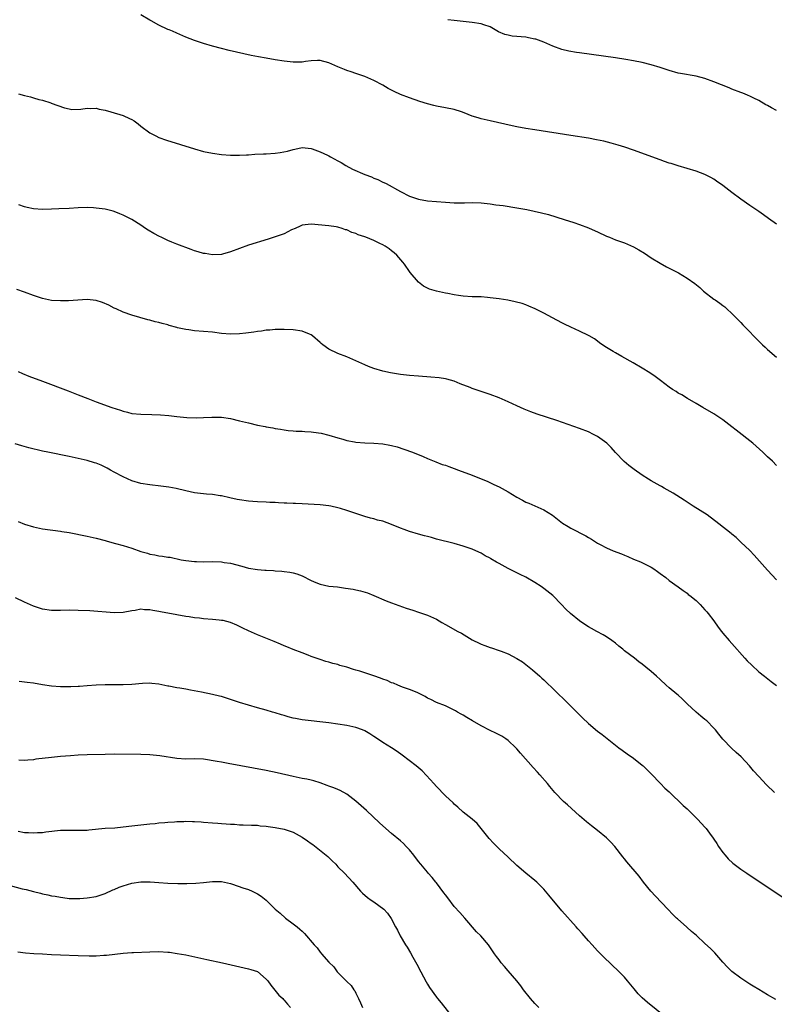
# Model space of a CAD drawing. Units: inches. Extents: x 2631000 to 2634000, y 1443000 to 1446000.
# Drawn here: x 2631524 to 2631692, y 1444884 to 1445104 of the extents above; entities that cross this region are included whole.
import ezdxf

# ---------------------------------------------------------------- set-up
doc = ezdxf.new("R2010")
doc.units = ezdxf.units.IN
doc.header["$MEASUREMENT"] = 0
doc.layers.add('LD26311443_10ft', color=100, linetype='Continuous')

msp = doc.modelspace()

# ---------------------------------------------------------------- linework, layer by layer
at = {"layer": 'LD26311443_10ft'}
for points, elevation in [([(2631693, 1445057.9), (2631691.22, 1445059.22), (2631690.05, 1445060.05), (2631689, 1445060.73), (2631687, 1445062.09), (2631685, 1445063.48), (2631682.98, 1445064.98), (2631681, 1445066.53), (2631679.57, 1445067.57), (2631679, 1445067.96), (2631678.34, 1445068.34), (2631677, 1445069.05), (2631675, 1445069.76), (2631673, 1445070.33), (2631671, 1445070.93), (2631669.45, 1445071.45), (2631669, 1445071.58), (2631667.96, 1445071.96), (2631667, 1445072.26), (2631661, 1445074.45), (2631659.11, 1445075.11), (2631657.6, 1445075.6), (2631656.04, 1445076.04), (2631654.43, 1445076.43), (2631652.78, 1445076.78), (2631651, 1445077.11), (2631647, 1445077.75), (2631639, 1445078.97), (2631637, 1445079.29), (2631635, 1445079.66), (2631633.89, 1445079.89), (2631628.99, 1445080.99), (2631627, 1445081.46), (2631626.32, 1445081.68), (2631625, 1445082.07), (2631623.21, 1445082.79), (2631622.63, 1445083), (2631621, 1445083.55), (2631619, 1445083.93), (2631617, 1445084.27), (2631616.41, 1445084.41), (2631615, 1445084.78), (2631613.31, 1445085.31), (2631611, 1445086.12), (2631609, 1445086.91), (2631607.58, 1445087.58), (2631606.26, 1445088.26), (2631605, 1445088.96), (2631603, 1445090.02), (2631601, 1445090.89), (2631599.43, 1445091.43), (2631599, 1445091.56), (2631597.96, 1445091.96), (2631597, 1445092.24), (2631596.49, 1445092.49), (2631595, 1445093.08), (2631593, 1445093.97), (2631591, 1445094.47), (2631590.46, 1445094.46), (2631589, 1445094.39), (2631587.77, 1445094.23), (2631587, 1445094.14), (2631585, 1445094.13), (2631583, 1445094.36), (2631581, 1445094.66), (2631579, 1445094.98), (2631577.28, 1445095.28), (2631575.61, 1445095.61), (2631573.97, 1445095.97), (2631570.73, 1445096.73), (2631569, 1445097.17), (2631567, 1445097.68), (2631565, 1445098.26), (2631563, 1445098.93), (2631561, 1445099.71), (2631559, 1445100.56), (2631558.02, 1445101), (2631557.3, 1445101.3), (2631557, 1445101.41), (2631555, 1445102.34), (2631553.31, 1445103.31), (2631553, 1445103.47), (2631551, 1445104.65)], 9700), ([(2631693, 1445083.34), (2631691.89, 1445083.89), (2631691, 1445084.42), (2631690.6, 1445084.59), (2631689, 1445085.51), (2631687.9, 1445086.1), (2631687, 1445086.54), (2631686.66, 1445086.66), (2631685.85, 1445087), (2631685.23, 1445087.23), (2631685, 1445087.34), (2631683, 1445088.05), (2631682.37, 1445088.37), (2631679, 1445089.75), (2631677, 1445090.45), (2631675, 1445090.96), (2631671.55, 1445091.55), (2631671, 1445091.67), (2631669, 1445092.21), (2631667, 1445092.9), (2631665, 1445093.54), (2631663, 1445094.03), (2631661, 1445094.41), (2631659.29, 1445094.71), (2631657, 1445095.07), (2631649, 1445096.17), (2631648.28, 1445096.28), (2631646.58, 1445096.58), (2631645, 1445096.96), (2631643, 1445097.69), (2631641, 1445098.54), (2631639.81, 1445099), (2631639.21, 1445099.21), (2631639, 1445099.26), (2631637.57, 1445099.57), (2631637, 1445099.66), (2631633.93, 1445099.93), (2631633, 1445100.11), (2631632.3, 1445100.3), (2631630.9, 1445100.9), (2631629, 1445101.97), (2631627.56, 1445102.44), (2631627, 1445102.67), (2631625, 1445102.98), (2631621, 1445103.38), (2631619.59, 1445103.59)], 9690), ([(2631523.62, 1445087), (2631525, 1445086.65), (2631526.35, 1445086.35), (2631527, 1445086.13), (2631528.2, 1445085.8), (2631529, 1445085.62), (2631530.84, 1445085), (2631530.97, 1445084.97), (2631532.45, 1445084.44), (2631533.9, 1445083.9), (2631535, 1445083.67), (2631535.57, 1445083.57), (2631537.6, 1445083.6), (2631539, 1445083.81), (2631539.75, 1445083.75), (2631541, 1445083.82), (2631541.64, 1445083.64), (2631543, 1445083.41), (2631544.26, 1445083), (2631547, 1445082.17), (2631548.47, 1445081.53), (2631549, 1445081.32), (2631549.52, 1445081), (2631550.35, 1445080.35), (2631551, 1445079.81), (2631553, 1445078.3), (2631554.34, 1445077.66), (2631555, 1445077.31), (2631556.7, 1445076.7), (2631563, 1445074.76), (2631565, 1445074.19), (2631567, 1445073.75), (2631569, 1445073.48), (2631571, 1445073.34), (2631573, 1445073.32), (2631574.59, 1445073.41), (2631575, 1445073.42), (2631576.46, 1445073.54), (2631578.36, 1445073.64), (2631579, 1445073.66), (2631581, 1445073.78), (2631582.08, 1445073.92), (2631583.77, 1445074.23), (2631585, 1445074.62), (2631585.35, 1445074.65), (2631587, 1445075.05), (2631589, 1445074.81), (2631589.26, 1445074.74), (2631591, 1445074.07), (2631592.65, 1445073.35), (2631593, 1445073.18), (2631593.31, 1445073), (2631595, 1445072.11), (2631595.69, 1445071.69), (2631596.79, 1445071), (2631598.24, 1445070.24), (2631601, 1445069.01), (2631602.48, 1445068.48), (2631603, 1445068.21), (2631603.9, 1445067.9), (2631605, 1445067.34), (2631605.25, 1445067.25), (2631605.76, 1445067), (2631609, 1445065.19), (2631611, 1445064.22), (2631613, 1445063.53), (2631615, 1445063.15), (2631617, 1445062.96), (2631619, 1445062.81), (2631621, 1445062.72), (2631623.27, 1445062.73), (2631625, 1445062.79), (2631627, 1445062.7), (2631629, 1445062.45), (2631630.25, 1445062.25), (2631631.94, 1445062.07), (2631635, 1445061.6), (2631636.74, 1445061.26), (2631637.19, 1445061.19), (2631640.49, 1445060.49), (2631642.07, 1445060.07), (2631645.56, 1445059), (2631647.68, 1445058.32), (2631649, 1445057.87), (2631651, 1445057.12), (2631652.44, 1445056.44), (2631653, 1445056.21), (2631655, 1445055.27), (2631655.69, 1445055), (2631657, 1445054.44), (2631659, 1445053.74), (2631661, 1445052.9), (2631662.22, 1445052.22), (2631663.45, 1445051.45), (2631665, 1445050.45), (2631667, 1445049.23), (2631668.43, 1445048.43), (2631669, 1445048.14), (2631671.05, 1445047.05), (2631673, 1445045.91), (2631674.7, 1445044.7), (2631675.81, 1445043.81), (2631676.69, 1445043), (2631679, 1445041.2), (2631679.26, 1445041), (2631680.31, 1445040.31), (2631681, 1445039.74), (2631681.44, 1445039.44), (2631681.9, 1445039), (2631683, 1445038), (2631684.51, 1445036.51), (2631685, 1445035.95), (2631685.48, 1445035.48), (2631685.9, 1445035), (2631687, 1445033.87), (2631687.81, 1445033), (2631689.43, 1445031.43), (2631689.83, 1445031), (2631690.44, 1445030.44), (2631691, 1445029.94), (2631693, 1445028.26)], 9710), ([(2631693, 1445004.08), (2631692.07, 1445005), (2631691, 1445005.97), (2631689.95, 1445007), (2631687.68, 1445009), (2631683.93, 1445011.93), (2631683, 1445012.68), (2631681, 1445014.22), (2631679, 1445015.57), (2631676.5, 1445017), (2631675, 1445017.91), (2631673.11, 1445019), (2631671.81, 1445019.81), (2631671, 1445020.23), (2631670.53, 1445020.53), (2631669.76, 1445021), (2631669, 1445021.55), (2631667.04, 1445023), (2631665.89, 1445023.89), (2631664.71, 1445024.71), (2631663, 1445025.8), (2631660.99, 1445027), (2631658.39, 1445028.39), (2631657, 1445029.18), (2631656.48, 1445029.52), (2631654.64, 1445030.64), (2631653.46, 1445031.46), (2631653, 1445031.81), (2631652.29, 1445032.29), (2631651.15, 1445033), (2631651, 1445033.08), (2631649, 1445034.04), (2631647, 1445034.92), (2631645.58, 1445035.58), (2631645, 1445035.87), (2631642.95, 1445037), (2631641, 1445038.05), (2631639.05, 1445039.05), (2631637.64, 1445039.64), (2631637, 1445039.89), (2631636.18, 1445040.18), (2631634.61, 1445040.61), (2631632.95, 1445040.95), (2631631, 1445041.26), (2631629, 1445041.51), (2631628.44, 1445041.56), (2631627, 1445041.67), (2631625, 1445041.74), (2631623, 1445041.88), (2631621.96, 1445042.04), (2631621, 1445042.17), (2631619.53, 1445042.47), (2631619, 1445042.56), (2631617, 1445042.99), (2631615.44, 1445043.44), (2631615, 1445043.64), (2631614.11, 1445044.11), (2631612.97, 1445044.97), (2631611.15, 1445047.15), (2631611, 1445047.36), (2631609.86, 1445049), (2631609.48, 1445049.48), (2631608.18, 1445051), (2631607.56, 1445051.56), (2631607, 1445051.99), (2631606.42, 1445052.42), (2631605.58, 1445053), (2631605, 1445053.31), (2631604.4, 1445053.6), (2631603, 1445054.25), (2631601.27, 1445055), (2631601, 1445055.11), (2631599.56, 1445055.56), (2631599, 1445055.85), (2631598.09, 1445056.09), (2631597, 1445056.65), (2631596.7, 1445056.7), (2631595.92, 1445057), (2631595, 1445057.29), (2631594.64, 1445057.36), (2631593, 1445057.59), (2631589, 1445057.9), (2631587, 1445057.68), (2631586.54, 1445057.46), (2631585.42, 1445057), (2631584.63, 1445056.63), (2631583, 1445055.79), (2631581, 1445055.09), (2631579.39, 1445054.61), (2631575, 1445053.24), (2631573, 1445052.51), (2631571, 1445051.73), (2631569.25, 1445051.25), (2631569, 1445051.19), (2631567, 1445051.1), (2631565.37, 1445051.37), (2631565, 1445051.41), (2631563.78, 1445051.78), (2631563, 1445051.97), (2631562.25, 1445052.25), (2631561, 1445052.69), (2631560.24, 1445053), (2631559, 1445053.47), (2631557.9, 1445053.9), (2631557, 1445054.3), (2631555.48, 1445055), (2631555.16, 1445055.16), (2631553.87, 1445055.87), (2631552.62, 1445056.62), (2631552.03, 1445057), (2631551, 1445057.7), (2631549, 1445058.94), (2631547.64, 1445059.64), (2631547, 1445059.95), (2631546.26, 1445060.26), (2631545, 1445060.75), (2631544.81, 1445060.81), (2631543, 1445061.26), (2631541, 1445061.54), (2631540.42, 1445061.58), (2631539, 1445061.64), (2631537, 1445061.56), (2631535, 1445061.44), (2631532.68, 1445061.32), (2631531, 1445061.25), (2631529, 1445061.23), (2631527, 1445061.36), (2631525.62, 1445061.62), (2631525, 1445061.79), (2631523.73, 1445062.27)], 9720), ([(2631693, 1444978.53), (2631691, 1444980.67), (2631688, 1444984), (2631687, 1444985.03), (2631685, 1444986.96), (2631683.94, 1444987.94), (2631683, 1444988.68), (2631682.83, 1444988.83), (2631680.09, 1444991), (2631677.45, 1444993), (2631674.35, 1444995), (2631673, 1444995.89), (2631672.34, 1444996.34), (2631669.9, 1444997.9), (2631667.89, 1444999), (2631667.32, 1444999.32), (2631667, 1444999.49), (2631665, 1445000.61), (2631664.37, 1445001), (2631663, 1445001.91), (2631661.17, 1445003.17), (2631660.02, 1445004.02), (2631658.94, 1445004.94), (2631657, 1445006.98), (2631656.03, 1445008.03), (2631655.08, 1445009), (2631653, 1445010.52), (2631652.11, 1445011), (2631651, 1445011.55), (2631649, 1445012.31), (2631643.92, 1445014.08), (2631639.53, 1445015.53), (2631638.06, 1445016.06), (2631637, 1445016.46), (2631636.62, 1445016.62), (2631635, 1445017.33), (2631633, 1445018.29), (2631631, 1445019.18), (2631629, 1445019.9), (2631625, 1445021.25), (2631624.57, 1445021.43), (2631622.31, 1445022.31), (2631621, 1445022.87), (2631619.34, 1445023.34), (2631619, 1445023.41), (2631617.61, 1445023.61), (2631615.78, 1445023.78), (2631613, 1445023.96), (2631611, 1445024.12), (2631609, 1445024.35), (2631606.72, 1445024.72), (2631605, 1445025.08), (2631603, 1445025.68), (2631601.82, 1445026.18), (2631601, 1445026.5), (2631599, 1445027.44), (2631597, 1445028.3), (2631595, 1445029.05), (2631593, 1445030.01), (2631591.6, 1445031), (2631591.26, 1445031.26), (2631591, 1445031.53), (2631589.3, 1445033), (2631589, 1445033.23), (2631588.63, 1445033.37), (2631587, 1445034.06), (2631585, 1445034.35), (2631583, 1445034.42), (2631581.62, 1445034.38), (2631581, 1445034.38), (2631579.76, 1445034.24), (2631579, 1445034.23), (2631577.95, 1445034.05), (2631577, 1445033.98), (2631576.18, 1445033.82), (2631575, 1445033.68), (2631574.41, 1445033.59), (2631573, 1445033.43), (2631571, 1445033.36), (2631569, 1445033.53), (2631567, 1445033.78), (2631565, 1445033.98), (2631563, 1445034.14), (2631561.67, 1445034.33), (2631561, 1445034.39), (2631559.18, 1445034.82), (2631559, 1445034.85), (2631557.3, 1445035.3), (2631557, 1445035.42), (2631555.72, 1445035.72), (2631555, 1445035.96), (2631554.14, 1445036.14), (2631553, 1445036.47), (2631552.57, 1445036.57), (2631549, 1445037.61), (2631547, 1445038.3), (2631545.47, 1445039), (2631545, 1445039.2), (2631543.83, 1445039.83), (2631542.43, 1445040.43), (2631541, 1445040.89), (2631539, 1445041.12), (2631534.83, 1445040.83), (2631533, 1445040.8), (2631531, 1445040.92), (2631529, 1445041.35), (2631527, 1445042.03), (2631525, 1445042.75), (2631523.31, 1445043.31)], 9730), ([(2631523.58, 1445025), (2631524.57, 1445024.57), (2631525.99, 1445023.99), (2631529, 1445022.85), (2631534.73, 1445020.73), (2631537, 1445019.85), (2631539.13, 1445019), (2631541, 1445018.29), (2631544.5, 1445017), (2631546.4, 1445016.4), (2631547, 1445016.19), (2631547.97, 1445015.97), (2631549, 1445015.69), (2631551, 1445015.48), (2631553.46, 1445015.46), (2631555.38, 1445015.38), (2631557.22, 1445015.22), (2631559, 1445015), (2631561.22, 1445014.78), (2631563.3, 1445014.7), (2631565, 1445014.77), (2631566.87, 1445014.87), (2631569, 1445014.82), (2631571, 1445014.52), (2631573, 1445014.05), (2631575, 1445013.55), (2631577, 1445013.08), (2631578.77, 1445012.77), (2631579, 1445012.71), (2631580.48, 1445012.48), (2631581, 1445012.34), (2631582.15, 1445012.15), (2631583, 1445011.99), (2631583.86, 1445011.86), (2631585, 1445011.78), (2631585.71, 1445011.71), (2631587, 1445011.7), (2631587.63, 1445011.63), (2631589, 1445011.56), (2631589.51, 1445011.51), (2631591.26, 1445011.26), (2631593, 1445010.84), (2631595, 1445010.19), (2631596.11, 1445009.89), (2631597, 1445009.6), (2631598.67, 1445009.33), (2631599, 1445009.26), (2631601, 1445009.11), (2631603, 1445009.04), (2631605, 1445008.88), (2631606.61, 1445008.61), (2631607, 1445008.52), (2631608.2, 1445008.2), (2631609.71, 1445007.71), (2631611.66, 1445007), (2631614.03, 1445006.03), (2631615, 1445005.59), (2631616.85, 1445004.85), (2631618.31, 1445004.3), (2631619, 1445004.09), (2631619.79, 1445003.79), (2631621, 1445003.36), (2631621.93, 1445003), (2631625, 1445001.88), (2631628.47, 1445000.47), (2631629.83, 1444999.83), (2631631, 1444999.29), (2631633, 1444998.16), (2631634.96, 1444996.96), (2631636.27, 1444996.27), (2631637, 1444995.89), (2631637.65, 1444995.65), (2631641, 1444994.12), (2631642.93, 1444992.93), (2631644.07, 1444992.07), (2631645.17, 1444991.17), (2631646.4, 1444990.4), (2631647, 1444990.03), (2631650.35, 1444988.35), (2631651, 1444987.99), (2631651.62, 1444987.62), (2631652.53, 1444987), (2631653, 1444986.71), (2631653.6, 1444986.4), (2631655, 1444985.63), (2631656.48, 1444985), (2631658.32, 1444984.32), (2631659, 1444984.01), (2631659.74, 1444983.74), (2631661, 1444983.16), (2631662.56, 1444982.56), (2631664.35, 1444981.65), (2631665, 1444981.35), (2631665.55, 1444981), (2631666.41, 1444980.41), (2631667, 1444979.93), (2631668.22, 1444979), (2631669, 1444978.35), (2631671, 1444976.92), (2631672.14, 1444976.14), (2631673, 1444975.51), (2631673.27, 1444975.27), (2631673.63, 1444975), (2631675, 1444973.87), (2631675.9, 1444973), (2631677, 1444971.84), (2631677.38, 1444971.38), (2631677.72, 1444971), (2631679, 1444969.34), (2631679.93, 1444967.93), (2631680.67, 1444967), (2631681, 1444966.63), (2631682.37, 1444965), (2631683, 1444964.31), (2631685.88, 1444961), (2631686.42, 1444960.42), (2631687.43, 1444959.43), (2631689, 1444957.99), (2631690.27, 1444957), (2631690.67, 1444956.67), (2631691.81, 1444955.81), (2631693, 1444954.95)], 9740), ([(2631692.52, 1444931), (2631690.73, 1444932.73), (2631689, 1444934.58), (2631687.86, 1444935.86), (2631686.94, 1444937), (2631685.07, 1444939), (2631683.96, 1444939.96), (2631682.95, 1444940.95), (2631681, 1444942.94), (2631680.06, 1444944.06), (2631679.34, 1444945), (2631679, 1444945.41), (2631677.42, 1444947), (2631677, 1444947.35), (2631676.07, 1444948.07), (2631675, 1444948.94), (2631673, 1444950.85), (2631672.86, 1444951), (2631671.92, 1444951.92), (2631671, 1444952.73), (2631670.71, 1444953), (2631669, 1444954.39), (2631668.32, 1444955), (2631667, 1444956.25), (2631666.14, 1444957), (2631665, 1444958.06), (2631663.8, 1444959), (2631663, 1444959.66), (2631662.2, 1444960.2), (2631661.22, 1444961), (2631659, 1444962.67), (2631658.63, 1444963), (2631657.72, 1444963.72), (2631657, 1444964.37), (2631656.22, 1444965), (2631655, 1444965.81), (2631654.22, 1444966.22), (2631652.85, 1444967), (2631651.63, 1444967.63), (2631651, 1444968), (2631649.49, 1444969), (2631649, 1444969.34), (2631646.92, 1444971), (2631645.94, 1444971.94), (2631644.94, 1444973), (2631642.98, 1444975), (2631641, 1444976.61), (2631640.44, 1444977), (2631639, 1444977.94), (2631637, 1444979.08), (2631635.7, 1444979.7), (2631635, 1444980.08), (2631634.37, 1444980.37), (2631633, 1444981.08), (2631631, 1444982.18), (2631630.45, 1444982.45), (2631629.19, 1444983.19), (2631629, 1444983.32), (2631627.9, 1444983.9), (2631627, 1444984.44), (2631625.81, 1444985), (2631625, 1444985.34), (2631623, 1444986.02), (2631621, 1444986.6), (2631617, 1444987.63), (2631615.94, 1444987.94), (2631615, 1444988.17), (2631614.37, 1444988.37), (2631613, 1444988.73), (2631611, 1444989.34), (2631609.79, 1444989.79), (2631609, 1444990.05), (2631607, 1444990.85), (2631605, 1444991.6), (2631603.87, 1444991.87), (2631603, 1444992.12), (2631602.27, 1444992.27), (2631601, 1444992.63), (2631599, 1444993.3), (2631597, 1444994), (2631595.54, 1444994.46), (2631595, 1444994.62), (2631593.4, 1444995), (2631593, 1444995.07), (2631591, 1444995.28), (2631587, 1444995.48), (2631585.53, 1444995.53), (2631585, 1444995.58), (2631583.61, 1444995.61), (2631583, 1444995.67), (2631581.69, 1444995.69), (2631581, 1444995.75), (2631579.79, 1444995.79), (2631579, 1444995.84), (2631577, 1444995.93), (2631576.02, 1444996.02), (2631575, 1444996.09), (2631573, 1444996.38), (2631572.48, 1444996.48), (2631570.83, 1444996.83), (2631569, 1444997.26), (2631568.7, 1444997.3), (2631567, 1444997.54), (2631565.64, 1444997.64), (2631565, 1444997.7), (2631563, 1444997.96), (2631561, 1444998.41), (2631558.9, 1444998.9), (2631557.2, 1444999.2), (2631555.42, 1444999.42), (2631553, 1444999.69), (2631551, 1445000.05), (2631549, 1445000.65), (2631547, 1445001.52), (2631545, 1445002.57), (2631544.2, 1445003), (2631543.44, 1445003.44), (2631543, 1445003.68), (2631542.09, 1445004.09), (2631541, 1445004.55), (2631540.66, 1445004.66), (2631539, 1445005.15), (2631537, 1445005.61), (2631535, 1445006.04), (2631530.19, 1445007), (2631529, 1445007.26), (2631525.97, 1445007.97), (2631524.4, 1445008.4), (2631522.88, 1445008.88)], 9750), ([(2631523.54, 1444991.54), (2631525, 1444990.94), (2631527, 1444990.32), (2631529, 1444989.9), (2631533, 1444989.41), (2631533.34, 1444989.34), (2631535, 1444989.07), (2631539, 1444988.25), (2631541, 1444987.81), (2631543, 1444987.28), (2631543.21, 1444987.21), (2631543.96, 1444987), (2631545.35, 1444986.65), (2631547, 1444986.19), (2631549, 1444985.58), (2631551, 1444984.86), (2631552.45, 1444984.45), (2631553, 1444984.27), (2631554.09, 1444984.09), (2631555, 1444983.89), (2631555.81, 1444983.81), (2631557, 1444983.6), (2631557.54, 1444983.54), (2631560, 1444983), (2631561, 1444982.8), (2631563, 1444982.58), (2631563.41, 1444982.59), (2631565, 1444982.55), (2631567, 1444982.59), (2631569, 1444982.52), (2631569.58, 1444982.42), (2631571, 1444982.21), (2631573.54, 1444981.54), (2631575, 1444981.13), (2631577, 1444980.8), (2631578.68, 1444980.68), (2631579, 1444980.64), (2631580.58, 1444980.58), (2631581, 1444980.53), (2631582.45, 1444980.45), (2631583, 1444980.36), (2631584.23, 1444980.23), (2631585, 1444980.06), (2631585.83, 1444979.83), (2631587, 1444979.37), (2631589, 1444978.33), (2631590.1, 1444977.9), (2631591, 1444977.51), (2631593, 1444977.12), (2631594.92, 1444976.92), (2631596.68, 1444976.68), (2631598.41, 1444976.41), (2631599, 1444976.28), (2631600.08, 1444976.08), (2631601.61, 1444975.61), (2631603, 1444975.05), (2631605.8, 1444973.8), (2631607, 1444973.36), (2631610.22, 1444972.22), (2631611, 1444971.97), (2631611.72, 1444971.72), (2631613, 1444971.33), (2631613.23, 1444971.23), (2631615, 1444970.64), (2631617, 1444969.71), (2631618.18, 1444969), (2631619, 1444968.56), (2631621.77, 1444967), (2631622.58, 1444966.58), (2631625, 1444965.15), (2631625.27, 1444965), (2631626.42, 1444964.42), (2631627, 1444964.16), (2631627.85, 1444963.85), (2631629, 1444963.4), (2631629.32, 1444963.32), (2631631, 1444962.74), (2631631.44, 1444962.56), (2631633, 1444961.99), (2631634.98, 1444960.98), (2631636.2, 1444960.2), (2631637.34, 1444959.34), (2631637.72, 1444959), (2631638.44, 1444958.44), (2631640.07, 1444957), (2631640.57, 1444956.57), (2631641, 1444956.16), (2631641.61, 1444955.61), (2631643, 1444954.23), (2631646.65, 1444950.65), (2631649.67, 1444947.67), (2631651, 1444946.42), (2631653, 1444944.74), (2631654, 1444944), (2631657.79, 1444941), (2631658.48, 1444940.48), (2631659.63, 1444939.63), (2631661, 1444938.67), (2631663, 1444937.15), (2631663.18, 1444937), (2631664.11, 1444936.11), (2631665, 1444935.2), (2631667.04, 1444933), (2631668.02, 1444932.02), (2631669, 1444931.14), (2631670.08, 1444930.08), (2631671, 1444929.26), (2631672.13, 1444928.13), (2631673, 1444927.35), (2631675, 1444925.4), (2631675.43, 1444925), (2631677, 1444923.3), (2631677.29, 1444923), (2631678.02, 1444921.98), (2631678.85, 1444920.85), (2631679, 1444920.61), (2631679.66, 1444919.66), (2631680.03, 1444919), (2631681, 1444917.62), (2631681.49, 1444917), (2631682.2, 1444916.2), (2631683.24, 1444915.24), (2631685, 1444913.93), (2631686.36, 1444913), (2631695.1, 1444907.1)], 9760), ([(2631692.79, 1444884.79), (2631691, 1444885.87), (2631689, 1444887.02), (2631687.78, 1444887.78), (2631687, 1444888.23), (2631686.55, 1444888.55), (2631685, 1444889.54), (2631683, 1444891.08), (2631682.05, 1444892.05), (2631681, 1444893.16), (2631679.2, 1444895.2), (2631678.2, 1444896.19), (2631677, 1444897.33), (2631675.08, 1444899.08), (2631673.99, 1444899.99), (2631672.92, 1444900.92), (2631670.83, 1444902.83), (2631670.67, 1444903), (2631669.81, 1444903.81), (2631668.72, 1444905), (2631665.91, 1444907.91), (2631664.93, 1444909), (2631663.3, 1444911), (2631662.31, 1444912.31), (2631659.54, 1444915.54), (2631659, 1444916.25), (2631658.66, 1444916.66), (2631656.84, 1444919), (2631655.93, 1444919.93), (2631655, 1444920.91), (2631653, 1444922.54), (2631651.61, 1444923.61), (2631650.5, 1444924.5), (2631649, 1444925.81), (2631646.25, 1444928.25), (2631645.37, 1444929), (2631643.44, 1444931), (2631642.34, 1444932.34), (2631641.83, 1444933), (2631640.14, 1444935), (2631639.58, 1444935.58), (2631638.64, 1444936.64), (2631635.81, 1444939.81), (2631635, 1444940.75), (2631634.76, 1444941), (2631633, 1444942.66), (2631632.54, 1444943), (2631631.61, 1444943.61), (2631630.31, 1444944.31), (2631629, 1444944.88), (2631627, 1444945.93), (2631625.05, 1444947), (2631623.81, 1444947.81), (2631623, 1444948.27), (2631622.55, 1444948.55), (2631621.73, 1444949), (2631621.28, 1444949.28), (2631621, 1444949.43), (2631620.24, 1444949.76), (2631619, 1444950.36), (2631617, 1444951.13), (2631615.76, 1444951.76), (2631615, 1444952.12), (2631614.47, 1444952.47), (2631613, 1444953.22), (2631612.67, 1444953.33), (2631611, 1444954.05), (2631609.44, 1444954.56), (2631608.37, 1444955), (2631607.42, 1444955.42), (2631607, 1444955.53), (2631606, 1444956), (2631605, 1444956.34), (2631604.52, 1444956.52), (2631603, 1444957.06), (2631599.9, 1444958.1), (2631599, 1444958.36), (2631598.47, 1444958.47), (2631597, 1444959), (2631595.42, 1444959.42), (2631595, 1444959.6), (2631593.84, 1444959.84), (2631593, 1444960.12), (2631592.31, 1444960.31), (2631591, 1444960.7), (2631590.79, 1444960.79), (2631590.15, 1444961), (2631589, 1444961.43), (2631588.33, 1444961.67), (2631587, 1444962.2), (2631585, 1444962.94), (2631583.56, 1444963.56), (2631583, 1444963.78), (2631582.15, 1444964.15), (2631580.73, 1444964.73), (2631577, 1444966.2), (2631575, 1444967.11), (2631573.75, 1444967.75), (2631572.4, 1444968.4), (2631571, 1444968.99), (2631569.4, 1444969.4), (2631569, 1444969.47), (2631568.49, 1444969.51), (2631567, 1444969.68), (2631565, 1444969.83), (2631564.07, 1444969.93), (2631563, 1444970.05), (2631561.77, 1444970.23), (2631561, 1444970.34), (2631559, 1444970.68), (2631555.37, 1444971.37), (2631555, 1444971.47), (2631553.67, 1444971.67), (2631553, 1444971.85), (2631551.83, 1444971.83), (2631551, 1444971.94), (2631549.68, 1444971.68), (2631549, 1444971.6), (2631547, 1444971.23), (2631545, 1444971.17), (2631539.56, 1444971.56), (2631537, 1444971.7), (2631535, 1444971.73), (2631533, 1444971.67), (2631531, 1444971.66), (2631529, 1444971.95), (2631527, 1444972.63), (2631525, 1444973.55), (2631523, 1444974.49)], 9770), ([(2631668, 1444881), (2631664.14, 1444884.14), (2631663, 1444885.17), (2631662.1, 1444886.1), (2631661.18, 1444887.18), (2631659.7, 1444889), (2631659, 1444889.76), (2631657.81, 1444891), (2631654.32, 1444894.32), (2631653.64, 1444895), (2631653, 1444895.68), (2631651.8, 1444897), (2631651, 1444897.92), (2631650.03, 1444899), (2631649.56, 1444899.56), (2631648.6, 1444900.6), (2631648.21, 1444901), (2631645, 1444904.64), (2631642.11, 1444908.11), (2631641.39, 1444909), (2631641, 1444909.43), (2631639.4, 1444911), (2631639, 1444911.35), (2631637.01, 1444913), (2631635, 1444914.74), (2631633, 1444916.58), (2631631, 1444918.48), (2631630.48, 1444919), (2631629.75, 1444919.75), (2631628.79, 1444920.79), (2631627.01, 1444923.01), (2631626.09, 1444924.09), (2631625, 1444925.06), (2631623, 1444926.67), (2631621.78, 1444927.78), (2631621, 1444928.41), (2631620.71, 1444928.71), (2631619, 1444930.3), (2631618.29, 1444931), (2631617.67, 1444931.67), (2631617, 1444932.35), (2631616.4, 1444933), (2631614.82, 1444934.82), (2631613.83, 1444935.83), (2631612.46, 1444937), (2631609.36, 1444939.36), (2631608.2, 1444940.2), (2631606.97, 1444941), (2631605, 1444942.18), (2631603.83, 1444943), (2631603, 1444943.54), (2631602.11, 1444944.11), (2631601, 1444944.77), (2631600.46, 1444945), (2631599, 1444945.57), (2631597, 1444946.01), (2631595, 1444946.32), (2631593, 1444946.58), (2631587, 1444947.29), (2631585.54, 1444947.54), (2631585, 1444947.66), (2631583.92, 1444947.92), (2631583, 1444948.2), (2631582.37, 1444948.37), (2631581, 1444948.82), (2631580.35, 1444949), (2631579, 1444949.41), (2631577, 1444949.95), (2631575, 1444950.52), (2631573, 1444951.15), (2631571, 1444951.82), (2631569, 1444952.43), (2631568.55, 1444952.55), (2631567, 1444952.93), (2631564.56, 1444953.44), (2631562.1, 1444953.9), (2631561, 1444954.07), (2631559.68, 1444954.32), (2631559, 1444954.4), (2631557.24, 1444954.76), (2631557, 1444954.79), (2631555, 1444955.21), (2631553.4, 1444955.4), (2631553, 1444955.44), (2631551.38, 1444955.38), (2631549, 1444955.14), (2631547, 1444955.05), (2631545.1, 1444955.1), (2631543, 1444955.09), (2631541, 1444954.98), (2631539, 1444954.83), (2631537.28, 1444954.72), (2631537, 1444954.69), (2631535.37, 1444954.63), (2631535, 1444954.6), (2631533.39, 1444954.61), (2631533, 1444954.6), (2631531, 1444954.77), (2631529, 1444955.08), (2631527, 1444955.42), (2631525.57, 1444955.57), (2631525, 1444955.69), (2631523.79, 1444955.79)], 9780), ([(2631639.91, 1444883), (2631639, 1444883.93), (2631638, 1444885), (2631636.44, 1444887), (2631635.85, 1444887.85), (2631634.95, 1444888.95), (2631633, 1444891.22), (2631632.21, 1444892.21), (2631631.5, 1444893), (2631631, 1444893.63), (2631630.43, 1444894.43), (2631629.99, 1444895), (2631628.79, 1444896.79), (2631628.64, 1444897), (2631626.96, 1444899), (2631625.93, 1444899.93), (2631623.32, 1444903), (2631622.21, 1444904.21), (2631621, 1444905.57), (2631619.52, 1444907.52), (2631619, 1444908.15), (2631618.66, 1444908.66), (2631617, 1444910.82), (2631616.84, 1444911), (2631616.05, 1444912.05), (2631615.18, 1444913), (2631615, 1444913.23), (2631613.5, 1444915), (2631613, 1444915.62), (2631611.94, 1444917), (2631611, 1444918.19), (2631610.25, 1444919), (2631609.64, 1444919.64), (2631609, 1444920.24), (2631607, 1444921.9), (2631605, 1444923.62), (2631604.29, 1444924.29), (2631601.36, 1444927), (2631599, 1444929.12), (2631597, 1444930.66), (2631595.49, 1444931.49), (2631595, 1444931.7), (2631594.08, 1444932.08), (2631593, 1444932.46), (2631592.62, 1444932.62), (2631591, 1444933.2), (2631589.65, 1444933.65), (2631589, 1444933.8), (2631588.03, 1444933.97), (2631587, 1444934.19), (2631585, 1444934.57), (2631581.41, 1444935.41), (2631579, 1444935.91), (2631570.47, 1444937.53), (2631569, 1444937.77), (2631568.03, 1444937.97), (2631565, 1444938.45), (2631563, 1444938.55), (2631561, 1444938.5), (2631559, 1444938.6), (2631555.24, 1444939.24), (2631553, 1444939.45), (2631551, 1444939.52), (2631545, 1444939.55), (2631543, 1444939.53), (2631539, 1444939.43), (2631537, 1444939.35), (2631535.25, 1444939.25), (2631533, 1444939.07), (2631531, 1444938.87), (2631527.55, 1444938.45), (2631527, 1444938.34), (2631525.72, 1444938.28), (2631525, 1444938.18), (2631523.74, 1444938.26)], 9790), ([(2631523.59, 1444922.41), (2631525, 1444922.12), (2631525.89, 1444922.11), (2631527, 1444922), (2631527.92, 1444922.08), (2631529, 1444922.11), (2631529.78, 1444922.22), (2631533, 1444922.59), (2631535, 1444922.65), (2631537, 1444922.6), (2631539, 1444922.64), (2631539.34, 1444922.66), (2631543, 1444923.03), (2631545.17, 1444923.17), (2631547, 1444923.33), (2631549, 1444923.58), (2631551, 1444923.84), (2631553, 1444924.06), (2631554.14, 1444924.14), (2631555, 1444924.22), (2631556.31, 1444924.31), (2631557, 1444924.38), (2631558.47, 1444924.47), (2631559, 1444924.53), (2631560.57, 1444924.57), (2631561, 1444924.6), (2631562.55, 1444924.55), (2631563, 1444924.56), (2631564.45, 1444924.45), (2631565, 1444924.43), (2631567, 1444924.27), (2631568.19, 1444924.19), (2631569, 1444924.11), (2631570.05, 1444924.05), (2631571, 1444923.95), (2631571.92, 1444923.92), (2631573, 1444923.81), (2631573.8, 1444923.8), (2631575.71, 1444923.71), (2631577, 1444923.7), (2631577.61, 1444923.61), (2631579, 1444923.53), (2631579.44, 1444923.44), (2631581, 1444923.22), (2631583, 1444922.83), (2631585, 1444922.16), (2631587, 1444921.04), (2631588.21, 1444920.21), (2631589, 1444919.62), (2631589.38, 1444919.38), (2631590.55, 1444918.55), (2631592.75, 1444916.75), (2631593, 1444916.48), (2631593.75, 1444915.75), (2631594.51, 1444915), (2631595, 1444914.46), (2631596.47, 1444913), (2631598.32, 1444911), (2631600.07, 1444909), (2631600.52, 1444908.52), (2631601.58, 1444907.58), (2631602.44, 1444907), (2631603, 1444906.58), (2631605.23, 1444905), (2631606.08, 1444904.08), (2631606.88, 1444902.88), (2631607.83, 1444901), (2631608.28, 1444900.28), (2631608.88, 1444899), (2631610.1, 1444897), (2631610.46, 1444896.46), (2631611.21, 1444895.21), (2631611.73, 1444894.27), (2631612.66, 1444892.66), (2631613.51, 1444891), (2631614.73, 1444888.73), (2631615, 1444888.26), (2631615.47, 1444887.47), (2631617, 1444885.29), (2631617.22, 1444885), (2631618.03, 1444884.03), (2631621.56, 1444879.56)], 9800), ([(2631521, 1444910.47), (2631524.46, 1444909.54), (2631525.34, 1444909.34), (2631527, 1444908.91), (2631528.55, 1444908.55), (2631529, 1444908.42), (2631530.19, 1444908.19), (2631531, 1444907.98), (2631531.87, 1444907.87), (2631533, 1444907.62), (2631533.58, 1444907.58), (2631535, 1444907.39), (2631537, 1444907.37), (2631537.38, 1444907.38), (2631539, 1444907.5), (2631541, 1444907.82), (2631543, 1444908.48), (2631544.73, 1444909.27), (2631545, 1444909.37), (2631546.14, 1444909.86), (2631547, 1444910.17), (2631549, 1444910.79), (2631551, 1444911.09), (2631553.06, 1444911.06), (2631555, 1444910.91), (2631557, 1444910.8), (2631559.26, 1444910.74), (2631561.28, 1444910.72), (2631563.24, 1444910.76), (2631565, 1444910.92), (2631567, 1444911.14), (2631569, 1444911.14), (2631569.67, 1444911), (2631571, 1444910.68), (2631571.45, 1444910.55), (2631573.75, 1444909.75), (2631575, 1444909.34), (2631575.87, 1444909), (2631576.62, 1444908.62), (2631577, 1444908.4), (2631577.85, 1444907.85), (2631578.96, 1444907), (2631581.01, 1444905), (2631582.08, 1444904.08), (2631583.27, 1444903), (2631585, 1444901.73), (2631585.88, 1444901), (2631586.52, 1444900.52), (2631587, 1444900.04), (2631587.57, 1444899.57), (2631589.7, 1444897), (2631590.36, 1444896.36), (2631591, 1444895.38), (2631591.19, 1444895.19), (2631591.33, 1444895), (2631593, 1444893.12), (2631594.12, 1444892.12), (2631594.85, 1444891), (2631595, 1444890.81), (2631596.81, 1444889), (2631596.91, 1444888.91), (2631597, 1444888.8), (2631597.93, 1444887.93), (2631598.54, 1444887), (2631598.75, 1444886.75), (2631599, 1444886.21), (2631599.61, 1444885), (2631600.05, 1444884.05), (2631600.48, 1444883)], 9810), ([(2631523.48, 1444895.48), (2631525.23, 1444895.23), (2631527.08, 1444895.08), (2631529, 1444894.97), (2631531, 1444894.88), (2631533, 1444894.81), (2631537, 1444894.62), (2631539.44, 1444894.56), (2631541, 1444894.58), (2631542.7, 1444894.7), (2631543.29, 1444894.71), (2631547, 1444895.15), (2631549, 1444895.31), (2631549.31, 1444895.31), (2631553, 1444895.46), (2631555, 1444895.49), (2631557, 1444895.38), (2631557.35, 1444895.35), (2631559.11, 1444895.11), (2631561, 1444894.76), (2631565.73, 1444893.73), (2631569.19, 1444893), (2631575, 1444891.69), (2631575.54, 1444891.54), (2631577, 1444891.03), (2631579, 1444889.37), (2631579.31, 1444889), (2631579.99, 1444887.99), (2631581.79, 1444885.79), (2631582.67, 1444885), (2631582.81, 1444884.81), (2631583, 1444884.64), (2631583.74, 1444883.74), (2631584.44, 1444883)], 9820)]:
    msp.add_lwpolyline(points, dxfattribs=dict(at, elevation=elevation))

doc.saveas('drawing.dxf')
